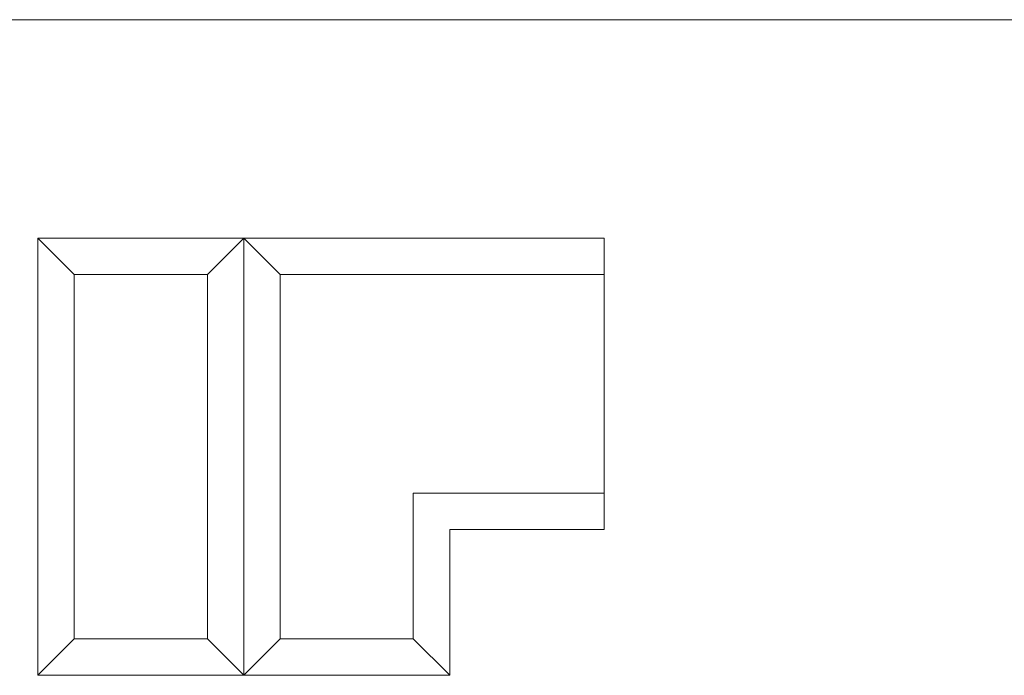
# Model space of a CAD drawing. Extents: x -30 to 73, y -9 to 73.
# Drawn here: x 32 to 33, y 31 to 32 of the extents above; entities that cross this region are included whole.
import ezdxf

# ---------------------------------------------------------------- set-up
doc = ezdxf.new("R2010")
doc.units = 0
doc.header["$LTSCALE"] = 0.1
doc.header["$MEASUREMENT"] = 0
doc.layers.get('0').update_dxf_attribs({"linetype": 'CONTINUOUS', "lineweight": 15})
doc.layers.get('DEFPOINTS').update_dxf_attribs({"linetype": 'CONTINUOUS'})
doc.layers.add('TEXT', color=7, linetype='CONTINUOUS', lineweight=15)
doc.styles.add('ROMAND', font='romand.shx', dxfattribs={"oblique": 15})
doc.dimstyles.new('ROMAND', dxfattribs={"dimscale": 4.5, "dimtxt": 0.125, "dimasz": 0.125, "dimexe": 0.0625, "dimexo": 0.0625, "dimgap": 0.0625, "dimtad": 0, "dimtih": 1, "dimtoh": 1, "dimdec": 3, "dimzin": 0, "dimdsep": 46, "dimlunit": 4, "dimtxsty": 'ROMAND', "dimcen": 0, "dimadec": 0, "dimazin": 0, "dimtfac": 1, "dimtdec": 3, "dimtix": 1, "dimtofl": 0, "dimtmove": 0, "dimatfit": 0, "dimfxl": 0, "dimtolj": 1, "dimtzin": 0, "dimarcsym": 0})

# ---------------------------------------------------------------- blocks, each defined once
blk = doc.blocks.new('*D28')
at = {"layer": 'DEFPOINTS', "color": 0}
for p in [(31.80073, 29.44891), (32.30073, 29.44891)]:
    blk.add_point(p, dxfattribs=at)
at = {"layer": 'TEXT', "color": 0, "lineweight": -2}
blk.add_line((31.42573, 29.44891), (31.05073, 29.44891), dxfattribs=at)
at = {"layer": 'TEXT', "color": 0}
blk.add_solid([(31.42573, 29.51141), (31.42573, 29.38641), (31.80073, 29.44891)], dxfattribs=at)
at = {"layer": 'TEXT', "color": 0, "insert": (28.69102, 29.44891), "char_height": 0.375, "attachment_point": 5, "style": 'ROMAND'}
blk.add_mtext('\\A1;BUTTERFLY\\PLATCH (CATCH)\\P2 @ 180%%D', dxfattribs=at)

msp = doc.modelspace()

# ---------------------------------------------------------------- linework, layer by layer
for p, q in [((31.60457, 31.6198), (39.04207, 31.6198)), ((32.78216, 31.4323), (32.29602, 31.4323)), ((32.29602, 31.4323), (32.29602, 31.0573)), ((32.29602, 31.4323), (32.32727, 31.40105)), ((32.4728, 31.4323), (32.44155, 31.40105)), ((32.4728, 31.4323), (32.4728, 31.0573)), ((32.4728, 31.4323), (32.50405, 31.40105)), ((32.78216, 31.4323), (32.78216, 31.1823)), ((32.44155, 31.40105), (32.32727, 31.40105)), ((32.32727, 31.40105), (32.32727, 31.08855)), ((32.44155, 31.40105), (32.44155, 31.08855)), ((32.50405, 31.40105), (32.50405, 31.08855)), ((32.50405, 31.40105), (32.78216, 31.40105)), ((32.78216, 31.21355), (32.61833, 31.21355)), ((32.61833, 31.21355), (32.61833, 31.08855)), ((32.78216, 31.1823), (32.64958, 31.1823)), ((32.64958, 31.1823), (32.64958, 31.0573)), ((32.29602, 31.0573), (32.32727, 31.08855)), ((32.44155, 31.08855), (32.32727, 31.08855)), ((32.4728, 31.0573), (32.44155, 31.08855)), ((32.4728, 31.0573), (32.50405, 31.08855)), ((32.50405, 31.08855), (32.61833, 31.08855)), ((32.64958, 31.0573), (32.61833, 31.08855)), ((32.4728, 31.0573), (32.29602, 31.0573)), ((32.4728, 31.0573), (32.64958, 31.0573))]:
    msp.add_line(p, q)

# ---------------------------------------------------------------- dimensions: what is measured, and where the dimension line sits
at = {"layer": 'TEXT'}
dim = msp.add_diameter_dim_2p(p1=(32.30073, 29.44891), p2=(31.80073, 29.44891), text='BUTTERFLY\\PLATCH (CATCH)\\P2 @ 180%%D', dimstyle='ROMAND', override={"dimscale": 3}, dxfattribs=at)
dim.commit()
dim.dimension.update_dxf_attribs({"geometry": '*D28', "text_midpoint": (28.69102, 29.44891), "dimtype": 163})

doc.saveas('drawing.dxf')
